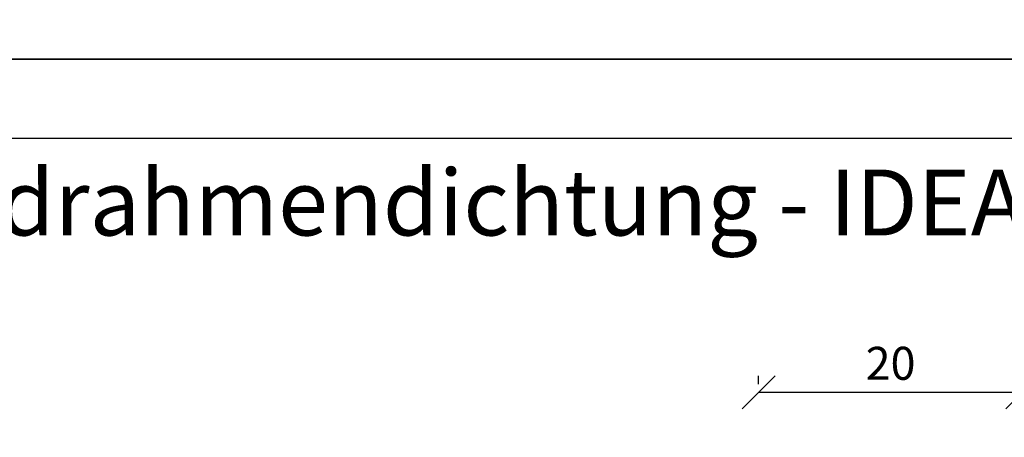
# Model space of a CAD drawing. Units: millimetres. Extents: x -302 to 292, y -672 to -165.
# Drawn here: x -190 to -115, y -491 to -459 of the extents above; entities that cross this region are included whole.
import ezdxf

# ---------------------------------------------------------------- set-up
doc = ezdxf.new("R2010")
doc.units = ezdxf.units.MM
doc.header["$LTSCALE"] = 10
doc.layers.add('Aluprofile', color=253, linetype='Continuous')
doc.layers.add('Bemaßung', color=1, linetype='Continuous')
doc.styles.add('RomanS', font='romans.shx', dxfattribs={"width": 0.7})
doc.dimstyles.new('IDEAL Holz', dxfattribs={"dimtxt": 2.5, "dimasz": 2.5, "dimexe": 1.25, "dimexo": 0.625, "dimtad": 1, "dimtxsty": 'RomanS', "dimblk": 'OBLIQUE', "dimcen": 2.5, "dimadec": 0, "dimazin": 0, "dimtfac": 1, "dimtmove": 0, "dimatfit": 3, "dimldrblk": 'OBLIQUE', "dimfxl": 1, "dimarcsym": 0})

# ---------------------------------------------------------------- blocks, each defined once
blk = doc.blocks.new('A-SS86-20')
at = {"layer": 'Aluprofile'}
blk.add_lwpolyline([(-14.2, 9, 0), (-11.4, 9)], format="xyb", dxfattribs=at)
blk = doc.blocks.new('_Oblique')
at = {"color": 0, "linetype": 'ByBlock', "lineweight": -2}
blk.add_line((-0.5, -0.5), (0.5, 0.5), dxfattribs=at)
blk = doc.blocks.new('*D42')
at = {"layer": 'Bemaßung', "color": 0, "lineweight": -2}
for p, q in [((-133.508, -486.475), (-133.508, -485.85)), ((-113.508, -486.475), (-113.508, -485.85)), ((-133.508, -487.1), (-113.508, -487.1))]:
    blk.add_line(p, q, dxfattribs=at)
at = {"layer": 'Defpoints', "color": 0}
for p in [(-133.508, -487.1), (-113.508, -487.1), (-113.508, -487.1)]:
    blk.add_point(p, dxfattribs=at)
at = {"layer": 'Bemaßung', "color": 0, "lineweight": -2, "xscale": 2.5, "yscale": 2.5, "zscale": 2.5, "rotation": 180}
blk.add_blockref('_Oblique', (-133.508, -487.1), dxfattribs=at)
at = {"layer": 'Bemaßung', "color": 0, "lineweight": -2, "xscale": 2.5, "yscale": 2.5, "zscale": 2.5}
blk.add_blockref('_Oblique', (-113.508, -487.1), dxfattribs=at)
at = {"layer": 'Bemaßung', "color": 0, "insert": (-123.508, -485.225), "char_height": 2.5, "attachment_point": 5, "style": 'RomanS'}
blk.add_mtext('20', dxfattribs=at)

msp = doc.modelspace()

# ---------------------------------------------------------------- linework, layer by layer
for points in [[(-302.189, -251.845), (-302.189, -461.845), (-5.189, -461.845), (-5.189, -251.845)], [(-302.189, -461.845), (-302.189, -671.845), (-5.189, -671.845), (-5.189, -461.845)], [(-296.189, -467.845), (-296.189, -665.845), (-11.189, -665.845), (-11.189, -467.845)]]:
    msp.add_lwpolyline(points, close=True)

# ---------------------------------------------------------------- block references
at = {"layer": 'Aluprofile', "rotation": 270}
msp.add_blockref('A-SS86-20', (-96.508, -512.377), dxfattribs=at)

# ---------------------------------------------------------------- texts
at = {"insert": (-293.2, -470.207), "char_height": 5, "width": 282.01071, "attachment_point": 1}
msp.add_mtext('{\\fArial|b1|i0|c0|p34;Holz-Aluminiumfenster mit Blendrahmendichtung - IDEALU68plus\\P\\fArial|b0|i0|c0|p34;Nebeneingangstür \\fArial|b1|i0|c0|p34;\\P\\fArial|b0|i0|c0|p34;\\H0.8x;Mit Glasleisten\\fArial|b1|i0|c0|p34;\\H1.25x;\\P\\H0.6x;Alusystem 8619F\\P\\fArial|b0|i0|c0|p34;Getriebenutmitte 13.15mm\\P\\PVertikalschnitt C-C\\PHorizontalschnitt D-D}', dxfattribs=at)

# ---------------------------------------------------------------- dimensions: what is measured, and where the dimension line sits
at = {"layer": 'Bemaßung'}
dim = msp.add_linear_dim(base=(-113.508, -487.1), p1=(-133.508, -487.1), p2=(-113.508, -487.1), dimstyle='IDEAL Holz', dxfattribs=at)
dim.commit()
dim.dimension.update_dxf_attribs({"geometry": '*D42', "text_midpoint": (-123.508, -485.225)})

doc.saveas('drawing.dxf')
